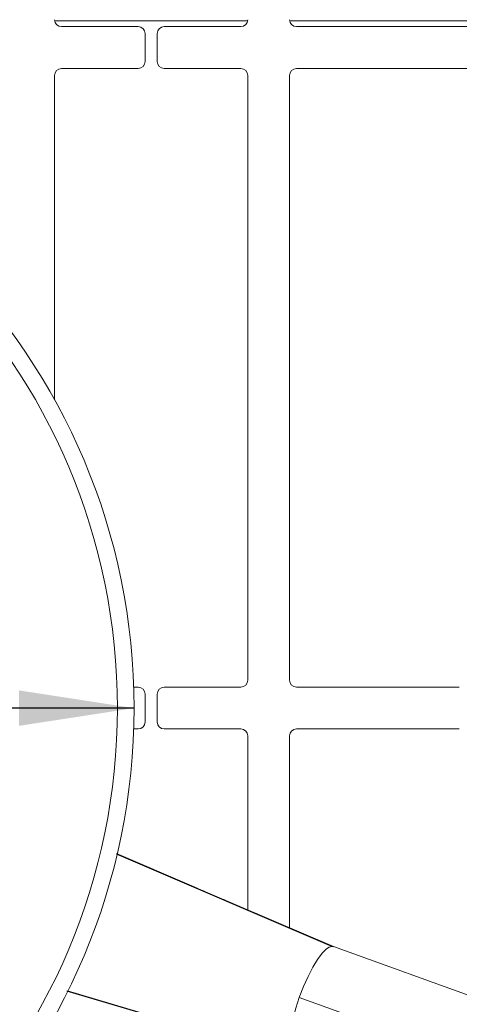
# Paper-space layout 'Blatt2' of a CAD drawing. Units: millimetres. Extents: x 5 to 415, y 5 to 292.
# Drawn here: x 100 to 113, y 111 to 139 of the extents above; entities that cross this region are included whole.
import ezdxf

# ---------------------------------------------------------------- set-up
doc = ezdxf.new("R2010")
doc.units = ezdxf.units.MM
doc.layers.add('BEMAßUNG', color=96, linetype='Continuous')
doc.styles.add('SLDTEXTSTYLE0', font='TXT', dxfattribs={"width": 0.75})
doc.dimstyles.new('SLDDIMSTYLE9', dxfattribs={"dimtxt": 3.5, "dimasz": 3.302, "dimexe": 0, "dimexo": 0.0625, "dimgap": 0.875, "dimtad": 1, "dimlfac": 10, "dimrnd": 1e-09, "dimzin": 12, "dimdsep": 46, "dimtxsty": 'SLDTEXTSTYLE0', "dimsah": 1, "dimcen": 0, "dimadec": 0, "dimazin": 3, "dimtfac": 1, "dimtmove": 0, "dimatfit": 3, "dimfxl": 0, "dimfrac": 2, "dimtolj": 1, "dimtzin": 12, "dimarcsym": 0})

# ---------------------------------------------------------------- blocks, each defined once
blk = doc.blocks.new('_D_28')
at = {"layer": 'BEMAßUNG'}
blk.add_line((103.64, 119.298), (67.118, 119.303), dxfattribs=at)
for points in [[(67.118, 119.303), (70.42, 118.795), (70.42, 119.811)], [(103.64, 119.298), (100.338, 119.807), (100.338, 118.791)]]:
    blk.add_solid(points, dxfattribs=at)
at = {"layer": 'BEMAßUNG', "char_height": 3.5, "attachment_point": 1, "rotation": 359.9917, "style": 'SLDTEXTSTYLE0'}
for s, insert in [('%%c', (79.052, 123.813)), ('360', (84.331, 123.866))]:
    blk.add_mtext(s, dxfattribs=dict(at, insert=insert))

psp = doc.layouts.new('Blatt2')

# ---------------------------------------------------------------- linework, layer by layer
at = {"color": 8, "linetype": 'Continuous', "lineweight": 15}
for p, q in [((101.3561, 139.0208), (106.9016, 139.0208)), ((108.1061, 139.0208), (122.2766, 139.0208)), ((109.3619, 112.4548), (103.1368, 115.1181))]:
    psp.add_line(p, q, dxfattribs=at)
at = {"color": 7, "linetype": 'Continuous', "lineweight": 15}
for p, q in [((103.7539, 138.8507), (101.5539, 138.8507)), ((106.7039, 138.8507), (104.5039, 138.8507)), ((122.0789, 138.8507), (108.3039, 138.8507)), ((103.9539, 137.8507), (103.9539, 138.6507)), ((104.3039, 138.6507), (104.3039, 137.8507)), ((101.5539, 137.6507), (103.7539, 137.6507)), ((104.5039, 137.6507), (106.7039, 137.6507)), ((122.0789, 137.6507), (108.3039, 137.6507)), ((101.3539, 128.1474), (101.3539, 137.4507)), ((106.9039, 137.4507), (106.9039, 120.1007)), ((108.1039, 137.4507), (108.1039, 120.1007)), ((103.7539, 119.9007), (103.6301, 119.9007)), ((106.7039, 119.9007), (104.5039, 119.9007)), ((108.3039, 119.9007), (112.9789, 119.9007)), ((103.9539, 118.9007), (103.9539, 119.7007)), ((104.3039, 119.7007), (104.3039, 118.9007)), ((103.6301, 118.7007), (103.7539, 118.7007)), ((104.5039, 118.7007), (106.7039, 118.7007)), ((112.9789, 118.7007), (108.3039, 118.7007)), ((106.9039, 118.5007), (106.9039, 113.5075)), ((108.1039, 118.5007), (108.1039, 112.9934)), ((109.3169, 112.4612), (103.1351, 115.1107)), ((105.3642, 114.1678), (103.1382, 115.1256)), ((109.3169, 112.4612), (109.3619, 112.4548)), ((109.3619, 112.4548), (122.1604, 107.8371)), ((104.037, 110.4909), (101.7128, 111.1749)), ((108.1693, 109.2805), (101.7264, 111.1864)), ((108.3843, 111.0003), (121.1828, 106.3826))]:
    psp.add_line(p, q, dxfattribs=at)
at = {"color": 7, "linetype": 'Continuous', "lineweight": 15, "flags": 128}
for points in [[(108.3843, 111.0003), (108.5046, 111.3095), (108.6356, 111.6012), (108.7724, 111.8643), (108.9096, 112.0887), (109.0421, 112.2656), (109.1647, 112.3884), (109.2456, 112.4412), (109.3169, 112.4612)], [(108.1693, 109.2805), (108.1272, 109.3414), (108.0986, 109.4337), (108.0827, 109.6064), (108.0937, 109.8272), (108.1313, 110.0875), (108.194, 110.3773), (108.2795, 110.6855), (108.3843, 111.0003)]]:
    psp.add_lwpolyline(points, dxfattribs=at)
at = {"color": 7, "linetype": 'Continuous', "lineweight": 15}
for radius in [18.261, 17.7811]:
    psp.add_circle((85.3789, 119.3007), radius, dxfattribs=at)
for centre, start, end in [((101.5539, 139.0507), 180, 270), ((106.7039, 139.0507), 270, 0), ((108.3039, 139.0507), 180, 270), ((103.7539, 138.6507), 0, 90), ((104.5039, 138.6507), 90, 180), ((101.5539, 137.4507), 90, 180), ((103.7539, 137.8507), 270, 0), ((104.5039, 137.8507), 180, 270), ((106.7039, 137.4507), 0, 90), ((108.3039, 137.4507), 90, 180), ((106.7039, 120.1007), 270, 0), ((108.3039, 120.1007), 180, 270), ((103.7539, 119.7007), 0, 90), ((104.5039, 119.7007), 90, 180), ((103.7539, 118.9007), 270, 0), ((104.5039, 118.9007), 180, 270), ((106.7039, 118.5007), 0, 90), ((108.3039, 118.5007), 90, 180)]:
    psp.add_arc(centre, 0.2, start, end, dxfattribs=at)
psp.add_open_spline([(109.375, 112.4491), (109.1878, 112.5293), (108.8506, 112.6736), (108.4008, 112.8662), (108.0499, 113.0165), (107.7596, 113.1409), (107.4907, 113.2561), (107.2188, 113.3726), (106.9466, 113.4892), (106.6778, 113.6044), (106.3937, 113.7261), (106.0653, 113.8669), (105.6624, 114.0398), (105.3654, 114.1675), (105.2026, 114.2375)], degree=3, knots=[0, 0, 0, 0, 0.1340931, 0.2414768, 0.3221874, 0.3854324, 0.4495004, 0.5148875, 0.5803743, 0.6446113, 0.707806, 0.7840657, 0.8816241, 1, 1, 1, 1], dxfattribs=at)

# ---------------------------------------------------------------- dimensions: what is measured, and where the dimension line sits
at = {"layer": 'BEMAßUNG'}
dim = psp.add_diameter_dim_2p(p1=(103.6399, 119.298), p2=(67.1178, 119.3033), dimstyle='SLDDIMSTYLE9', dxfattribs=at)
dim.commit()
dim.dimension.update_dxf_attribs({"geometry": '_D_28', "text_midpoint": (85.57, 119.3006), "dimtype": 163})

doc.saveas('drawing.dxf')
